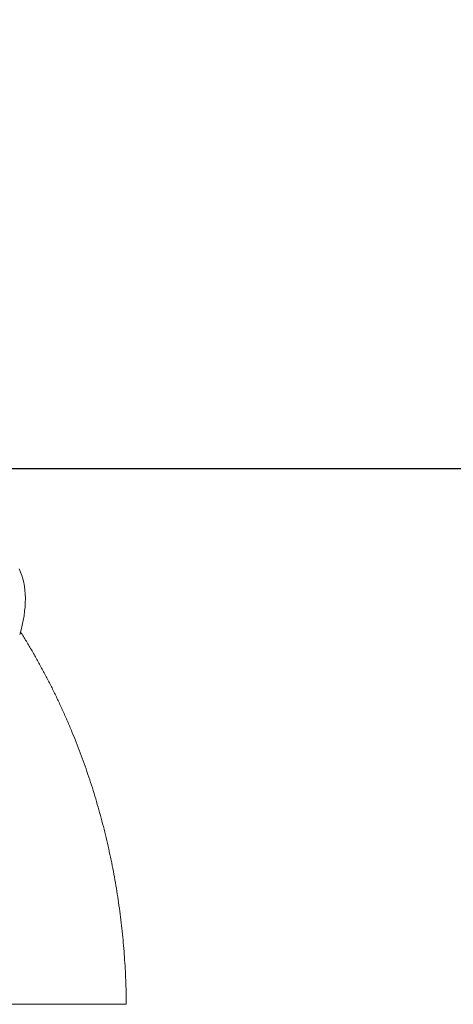
# Model space of a CAD drawing. Units: millimetres. Extents: x -8276 to 8021, y -5034 to 4832.
# Drawn here: x 3356 to 4035, y 653 to 2197 of the extents above; entities that cross this region are included whole.
import ezdxf

# ---------------------------------------------------------------- set-up
doc = ezdxf.new("R2010")
doc.units = ezdxf.units.MM
doc.header["$PDSIZE"] = -1
doc.layers.add('QUOTE', color=212, linetype='Continuous', lineweight=18)
doc.dimstyles.new('2011', dxfattribs={"dimtxt": 120, "dimasz": 100, "dimexe": 6, "dimexo": 10, "dimgap": 15, "dimtad": 1, "dimtxsty": 'Standard', "dimcen": 5, "dimadec": 0, "dimazin": 0, "dimtfac": 1, "dimtmove": 0, "dimatfit": 3, "dimfxl": 1, "dimarcsym": 0})

# ---------------------------------------------------------------- blocks, each defined once
blk = doc.blocks.new('*D11')
at = {"color": 0, "linetype": 'ByBlock', "lineweight": -2, "transparency": 16777216}
for p, q in [((535.8, 4019.7), (8010.5, 4019.7)), ((8004.5, 1593.4), (8004.5, 3919.7)), ((829.1, 1493.4), (8010.5, 1493.4))]:
    blk.add_line(p, q, dxfattribs=at)
at = {"color": 0, "linetype": 'ByBlock', "transparency": 16777216}
for points in [[(8004.5, 4019.7), (8021.2, 3919.7), (7987.8, 3919.7)], [(8004.5, 1493.4), (8021.2, 1593.4), (7987.8, 1593.4)]]:
    blk.add_solid(points, dxfattribs=at)
at = {"layer": 'DEFPOINTS', "color": 0, "linetype": 'ByBlock', "transparency": 16777216}
for p in [(525.8, 4019.7), (819.1, 1493.4)]:
    blk.add_point(p, dxfattribs=at)
at = {"color": 0, "linetype": 'ByBlock', "transparency": 16777216, "insert": (7929.5, 2756.6), "char_height": 120, "attachment_point": 5, "rotation": 90}
blk.add_mtext('2500', dxfattribs=at)
blk = doc.blocks.new('*D9')
at = {"color": 0, "linetype": 'ByBlock', "lineweight": -2, "transparency": 16777216}
for p, q in [((819.1, 1503.4), (819.1, 4684.7)), ((7227.8, 1503.4), (7227.8, 4684.7)), ((919.1, 4678.7), (7127.8, 4678.7))]:
    blk.add_line(p, q, dxfattribs=at)
at = {"color": 0, "linetype": 'ByBlock', "transparency": 16777216}
for points in [[(819.1, 4678.7), (919.1, 4662), (919.1, 4695.4)], [(7227.8, 4678.7), (7127.8, 4662), (7127.8, 4695.4)]]:
    blk.add_solid(points, dxfattribs=at)
at = {"layer": 'DEFPOINTS', "color": 0, "linetype": 'ByBlock', "transparency": 16777216}
for p in [(819.1, 1493.4), (7227.8, 1493.4)]:
    blk.add_point(p, dxfattribs=at)
at = {"color": 0, "linetype": 'ByBlock', "transparency": 16777216, "insert": (4023.4, 4753.7), "char_height": 120, "attachment_point": 5}
blk.add_mtext('6400', dxfattribs=at)

msp = doc.modelspace()

# ---------------------------------------------------------------- linework, layer by layer
at = {"color": 7, "linetype": 'Continuous', "lineweight": 15, "flags": 128}
msp.add_lwpolyline([(3355.538, 1232.734), (3357.656, 1240.339), (3359.489, 1247.817), (3361.033, 1255.16), (3362.289, 1262.363), (3363.256, 1269.421), (3363.931, 1276.328), (3364.316, 1283.078), (3364.409, 1289.666), (3364.211, 1296.087), (3363.721, 1302.335), (3362.941, 1308.406), (3361.87, 1314.296), (3360.51, 1319.998), (3358.861, 1325.509), (3356.926, 1330.824), (3354.705, 1335.94)], dxfattribs=at)
at = {"color": 7, "linetype": 'Continuous', "lineweight": 15}
msp.add_open_spline([(3522.473, 652.979), (3522.459, 654.959), (3522.405, 662.985), (3522.096, 677.057), (3521.455, 695.188), (3520.524, 713.303), (3519.317, 731.399), (3517.83, 749.47), (3516.064, 767.509), (3514.02, 785.512), (3511.697, 803.473), (3509.097, 821.385), (3506.22, 839.245), (3503.067, 857.045), (3499.637, 874.781), (3495.933, 892.447), (3491.954, 910.037), (3487.702, 927.546), (3483.177, 944.967), (3478.381, 962.295), (3473.315, 979.525), (3467.98, 996.651), (3462.378, 1013.667), (3456.509, 1030.568), (3450.375, 1047.347), (3443.979, 1063.999), (3437.321, 1080.518), (3430.404, 1096.898), (3423.229, 1113.135), (3415.8, 1129.222), (3408.117, 1145.153), (3400.183, 1160.923), (3392.001, 1176.526), (3383.571, 1191.955), (3374.907, 1207.213), (3365.972, 1222.265), (3359.902, 1232.277), (3356.744, 1237.219), (3356.716, 1237.262)], degree=3, knots=[0, 0, 0, 0, 0.009541168, 0.038694169, 0.067849312, 0.097006204, 0.126164786, 0.155324979, 0.184486686, 0.213649785, 0.242814123, 0.271979511, 0.301145723, 0.330312487, 0.359479482, 0.388646335, 0.417812618, 0.446977839, 0.476141443, 0.505302811, 0.534461249, 0.563615993, 0.592766207, 0.621910975, 0.651049308, 0.680180136, 0.709302315, 0.738414626, 0.767515772, 0.796604386, 0.825679034, 0.854738214, 0.883780364, 0.912803868, 0.94180706, 0.970788232, 0.99974564, 1, 1, 1, 1], dxfattribs=at)
at = {"color": 8, "linetype": 'Continuous', "lineweight": 15}
msp.add_open_spline([(2750.424, 653.068), (2750.422, 653.068), (2750.313, 653.07), (2750.704, 653.073), (2751.656, 653.077), (2753.36, 653.082), (2755.727, 653.086), (2758.789, 653.09), (2762.514, 653.094), (2766.866, 653.098), (2771.84, 653.102), (2777.476, 653.105), (2783.785, 653.108), (2790.739, 653.111), (2798.362, 653.113), (2806.641, 653.115), (2815.46, 653.116), (2824.745, 653.117), (2834.494, 653.117), (2844.819, 653.116), (2855.73, 653.115), (2867.167, 653.114), (2879.167, 653.112), (2891.697, 653.11), (2904.581, 653.107), (2917.728, 653.104), (2931.15, 653.1), (2944.998, 653.096), (2959.277, 653.092), (2973.906, 653.088), (2988.927, 653.084), (3004.294, 653.08), (3019.793, 653.075), (3035.326, 653.071), (3050.918, 653.066), (3066.738, 653.062), (3082.789, 653.058), (3098.973, 653.054), (3115.337, 653.05), (3131.823, 653.046), (3148.201, 653.042), (3164.375, 653.038), (3180.337, 653.035), (3196.269, 653.032), (3212.239, 653.028), (3228.199, 653.025), (3244.136, 653.022), (3259.923, 653.02), (3275.331, 653.017), (3290.318, 653.014), (3304.886, 653.012), (3319.205, 653.01), (3333.332, 653.007), (3347.217, 653.005), (3360.845, 653.003), (3374.103, 653.001), (3386.796, 653), (3398.902, 652.998), (3410.432, 652.996), (3421.521, 652.995), (3432.21, 652.993), (3442.454, 652.992), (3452.234, 652.991), (3461.465, 652.989), (3470.013, 652.988), (3477.873, 652.987), (3485.085, 652.986), (3491.724, 652.985), (3497.781, 652.984), (3503.208, 652.983), (3508.014, 652.983), (3512.168, 652.982), (3515.899, 652.981), (3519.014, 652.98), (3521.235, 652.98), (3522.397, 652.979), (3522.368, 652.979), (3522.357, 652.978)], degree=3, knots=[0, 0, 0, 0, 0.00024773, 0.0134747, 0.02670167, 0.04002105, 0.05334043, 0.06683746, 0.08035882, 0.09353599, 0.10673581, 0.12011278, 0.13348975, 0.14696248, 0.1604352, 0.1740921, 0.18777425, 0.20094289, 0.21413416, 0.22750238, 0.2408706, 0.25433445, 0.26779829, 0.28144601, 0.29511893, 0.30828461, 0.32147289, 0.33483778, 0.34820268, 0.36166299, 0.3751233, 0.38876709, 0.40243602, 0.41560981, 0.42880621, 0.44217935, 0.4555525, 0.46902115, 0.4824898, 0.49614213, 0.50981962, 0.52299909, 0.53620119, 0.54947204, 0.562766, 0.57632505, 0.58990876, 0.6035674, 0.61725125, 0.63043067, 0.64363273, 0.65690355, 0.67019749, 0.6837566, 0.69734038, 0.71099911, 0.72468306, 0.73786063, 0.75106084, 0.76432979, 0.77762187, 0.79117908, 0.80476094, 0.81841775, 0.83209977, 0.84527567, 0.85847421, 0.8718497, 0.8852252, 0.89869632, 0.91216745, 0.92582249, 0.93950274, 0.95614292, 0.97287543, 0.98965439, 1, 1, 1, 1], dxfattribs=at)

# ---------------------------------------------------------------- dimensions: what is measured, and where the dimension line sits
at = {"layer": 'QUOTE'}
dim = msp.add_linear_dim(base=(7227.783, 4678.706), p1=(819.11, 1493.398), p2=(7227.783, 1493.398), text='6400', dimstyle='2011', override={"dimpost": '<>', "dimtzin": 0}, dxfattribs=at)
dim.commit()
dim.dimension.update_dxf_attribs({"geometry": '*D9', "text_midpoint": (4023.446, 4753.706)})
dim = msp.add_linear_dim(base=(8004.484, 4019.747), p1=(819.11, 1493.398), p2=(525.845, 4019.747), angle=90, text='2500', dimstyle='2011', override={"dimpost": '<>', "dimtzin": 0}, dxfattribs=at)
dim.commit()
dim.dimension.update_dxf_attribs({"geometry": '*D11', "text_midpoint": (7929.484, 2756.573), "text_rotation": 90})

doc.saveas('drawing.dxf')
